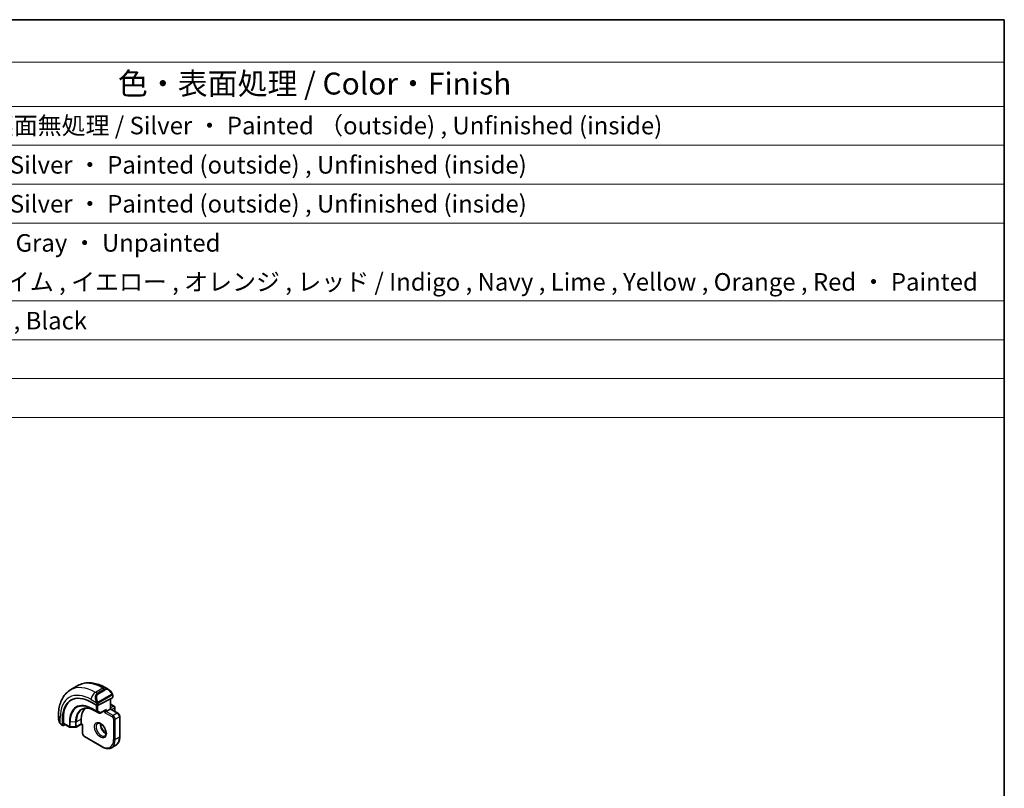
# Model space of a CAD drawing. Units: millimetres. Extents: x 0 to 2386, y 0 to 422.
# Drawn here: x 418 to 586, y 290 to 422 of the extents above; entities that cross this region are included whole.
import ezdxf

# ---------------------------------------------------------------- set-up
doc = ezdxf.new("R2010")
doc.units = ezdxf.units.MM
doc.header["$LTSCALE"] = 1.5
for name, color, linetype, lineweight in [('Border (ISO)', 7, 'Continuous', 35), ('Symbol (ISO)', 7, 'Continuous', 18), ('Visible (ISO)', 7, 'Continuous', 35), ('Visible Narrow (ISO)', 7, 'Continuous', 25)]:
    doc.layers.add(name, color=color, linetype=linetype, lineweight=lineweight)
doc.styles.add('Note Text (TK)', font='txt')
doc.styles.add('Note Text (TK2)', font='txt')

# ---------------------------------------------------------------- blocks, each defined once
blk = doc.blocks.new('図面枠 tk図枠')
at = {"layer": 'Border (ISO)'}
for p, q in [((14.5, 289), (405.5, 289)), ((405.5, 289), (405.5, 8))]:
    blk.add_line(p, q, dxfattribs=at)
blk = doc.blocks.new('構成内容 _ Components')
at = {"layer": 'Symbol (ISO)'}
for p, q in [((405.5, 289), (96.24, 289)), ((405.5, 289), (405.5, 284.16)), ((405.5, 284.16), (96.24, 284.16)), ((405.5, 284.16), (405.5, 279.12)), ((405.5, 279.12), (96.24, 279.12)), ((405.5, 279.12), (405.5, 243.66)), ((405.5, 274.69), (96.24, 274.69)), ((405.5, 270.25), (96.24, 270.25)), ((405.5, 265.82), (96.24, 265.82)), ((405.5, 256.95), (96.24, 256.95)), ((405.5, 252.52), (96.24, 252.52)), ((405.5, 248.09), (96.24, 248.09)), ((405.5, 243.66), (96.24, 243.66))]:
    blk.add_line(p, q, dxfattribs=at)
at = {"layer": 'Symbol (ISO)', "color": 7, "attachment_point": 7}
for s, insert, char_height, style in [('色・表面処理 / Color・Finish', (304.44, 279.69), 2.5, 'Note Text (TK)'), ('メタリックシルバー ・ 表面塗装 - 裏面無処理 / Silver ・ Painted （outside) , Unfinished (inside)', (248.24, 275.31), 2, 'Note Text (TK2)'), ('シルバー ・ 表面塗装 - 内面無処理 / Silver ・ Painted (outside) , Unfinished (inside)', (248.24, 270.83), 2, 'Note Text (TK2)'), ('シルバー ・ 表面塗装 - 内面無処理 / Silver ・ Painted (outside) , Unfinished (inside)', (248.24, 266.39), 2, 'Note Text (TK2)'), ('塗装無 ： ブラック , グレー / Black , Gray ・ Unpainted', (248.28, 261.93), 2, 'Note Text (TK2)'), ('塗装付 ： インディゴ , ネイビー , ライム , イエロー , オレンジ , レッド / Indigo , Navy , Lime , Yellow , Orange , Red ・ Painted', (248.28, 257.49), 2, 'Note Text (TK2)'), ('ダークグレー , ブラック / Dark gray , Black', (248.23, 253.07), 2, 'Note Text (TK2)')]:
    blk.add_mtext(s, dxfattribs=dict(at, insert=insert, char_height=char_height, style=style))

msp = doc.modelspace()

# ---------------------------------------------------------------- linework, layer by layer
at = {"layer": 'Visible (ISO)'}
for p, q in [((428.0759, 307.633), (426.8031, 306.8982)), ((433.2866, 306.9956), (432.8259, 307.2615)), ((430.346, 304.8056), (431.2653, 304.2748)), ((433.9523, 305.5602), (431.5481, 304.2691)), ((433.6573, 305.4018), (433.6573, 303.6533)), ((434.0108, 305.6378), (434.0108, 305.9837)), ((430.9795, 303.3314), (431.6866, 302.9231)), ((431.8812, 302.9202), (432.7466, 303.3849)), ((432.8916, 303.2112), (432.6088, 303.0479)), ((432.8916, 303.2112), (433.5987, 303.6194)), ((433.6573, 303.6533), (433.5987, 303.6194)), ((433.6573, 304.4697), (434.2644, 304.1192)), ((434.9008, 302.9353), (433.6573, 303.6533)), ((434.3644, 303.946), (434.3644, 303.2928)), ((424.7498, 302.5988), (424.7498, 302.0669)), ((425.4297, 300.9057), (425.4297, 301.9671)), ((425.5761, 301.2294), (425.5761, 302.0459)), ((428.649, 301.0883), (428.649, 301.9048)), ((435.2129, 298.8837), (435.2129, 302.3947)), ((425.264, 300.9337), (425.4726, 300.8133)), ((425.8814, 300.9855), (425.5761, 300.8212)), ((425.6189, 301.137), (426.6393, 300.5479)), ((426.7373, 300.5211), (427.6546, 300.5119)), ((428.6504, 301.0198), (427.7514, 300.5358)), ((428.8732, 300.8912), (428.6504, 301.0198)), ((428.9318, 300.925), (428.8732, 300.8912)), ((428.8732, 300.8912), (428.8732, 299.4553)), ((429.1854, 298.9147), (432.2259, 297.1592)), ((434.533, 297.4288), (433.8259, 297.0205))]:
    msp.add_line(p, q, dxfattribs=at)
for centre, start, end in [((434.1644, 303.946), 0, 60), ((434.1644, 303.2928), 347.03125, 0), ((431.7866, 303.0964), 240, 298.23701), ((426.7393, 300.7211), 240, 269.422611), ((427.6566, 300.7119), 269.422611, 298.297482)]:
    msp.add_arc(centre, 0.2, start, end, dxfattribs=at)
for centre, major_axis, ratio, start_param, end_param in [((433.1866, 305.8986), (-0.5156, 1.1685), 0.63706671, 5.57025201, 5.57030456), ((430.346, 299.1287), (-3.4763, 6.0212), 0.57735027, 5.49778715, 7.06858348), ((430.4874, 299.2103), (-3.4729, 6.0152), 0.57735027, 6.27884112, 7.06858348), ((433.8108, 305.6419), (-0.2, 0.0058), 0.55686057, 2.37247081, 3.15786897), ((431.9017, 300.0268), (-2.3, 3.9837), 0.57735027, 0.15960283, 0.78539817), ((431.4067, 304.3508), (0.2, -0.0058), 0.55686057, 3.94326713, 5.51406346), ((432.7502, 303.6138), (-0.1427, -0.2386), 0.58733688, 0.77636152, 1.57983297), ((425.5761, 300.9845), (0.1054, 0.17), 0.59713442, 2.37490971, 3.94570604), ((425.7224, 301.3082), (0.1054, 0.17), 0.59713442, 2.37490971, 3.16030788), ((428.6538, 301.2488), (-0.0034, -0.229), 0.01511093, 5.48935986, 6.27475802)]:
    msp.add_ellipse(centre, major_axis=major_axis, ratio=ratio, start_param=start_param, end_param=end_param, dxfattribs=at)
for points, knots in [([(426.8031, 306.8982), (426.5282, 306.7395), (426.2754, 306.543), (425.8274, 306.0897), (425.6322, 305.8331), (425.3025, 305.2763), (425.1677, 304.976), (424.9552, 304.3435), (424.8774, 304.0111), (424.7747, 303.3218), (424.7498, 302.9648), (424.7498, 302.5988)], [5.497787138, 5.497787138, 5.497787138, 5.497787138, 5.654866772, 5.654866772, 5.811946406, 5.811946406, 5.96902604, 5.96902604, 6.126105673, 6.126105673, 6.283185307, 6.283185307, 6.283185307, 6.283185307]), ([(432.8259, 307.2615), (432.509, 307.4445), (432.1874, 307.6015), (431.5391, 307.8572), (431.2123, 307.956), (430.5582, 308.0883), (430.2308, 308.1216), (429.5837, 308.1145), (429.2639, 308.0738), (428.6474, 307.9125), (428.3508, 307.7917), (428.0759, 307.633)], [4.71238898, 4.71238898, 4.71238898, 4.71238898, 4.869468612, 4.869468612, 5.026548244, 5.026548244, 5.183627875, 5.183627875, 5.340707507, 5.340707507, 5.497787138, 5.497787138, 5.497787138, 5.497787138]), ([(433.2833, 306.997), (433.3985, 306.9302), (433.5063, 306.844), (433.6891, 306.6618), (433.7678, 306.5667), (433.8371, 306.4656)], [0, 0, 0, 0, 0.041656465, 0.041656465, 0.078473369, 0.078473369, 0.078473369, 0.078473369]), ([(433.8371, 306.4656), (433.8637, 306.4267), (433.8892, 306.3868), (433.9235, 306.3245), (433.9347, 306.3033), (433.9554, 306.2602), (433.9643, 306.2375), (433.9722, 306.215)], [0, 0, 0, 0, 0.014157522, 0.014157522, 0.021326162, 0.021326162, 0.0285427787, 0.0285427787, 0.0285427787, 0.0285427787]), ([(433.9722, 306.215), (433.9809, 306.1906), (433.9882, 306.1662), (433.9999, 306.1139), (434.0038, 306.086), (434.009, 306.0342), (434.0108, 306.0099), (434.0108, 305.9837)], [0.0000231902, 0.0000231902, 0.0000231902, 0.0000231902, 0.0078811193, 0.0078811193, 0.0172339729, 0.0172339729, 0.0258635479, 0.0258635479, 0.0258635479, 0.0258635479]), ([(428.8121, 303.6003), (428.9223, 303.6577), (429.0407, 303.7011), (429.2933, 303.7585), (429.4275, 303.7725), (429.7101, 303.7696), (429.8584, 303.7526), (430.1656, 303.6866), (430.3244, 303.6376), (430.6484, 303.5079), (430.8135, 303.4272), (430.9795, 303.3314)], [0.810093392, 0.810093392, 0.810093392, 0.810093392, 0.962233979, 0.962233979, 1.114374566, 1.114374566, 1.266515153, 1.266515153, 1.41865574, 1.41865574, 1.570796327, 1.570796327, 1.570796327, 1.570796327]), ([(424.9336, 301.3251), (424.8537, 301.492), (424.7959, 301.6716), (424.763, 301.883), (424.759, 301.916), (424.756, 301.949)], [0, 0, 0, 0, 0.0555620169, 0.0555620169, 0.0657885736, 0.0657885736, 0.0657885736, 0.0657885736]), ([(434.9008, 302.9353), (434.9387, 302.9134), (434.973, 302.8869), (435.0356, 302.8273), (435.0638, 302.7942), (435.1139, 302.7232), (435.1358, 302.6853), (435.1722, 302.6064), (435.1868, 302.5654), (435.2071, 302.4814), (435.2129, 302.4385), (435.2129, 302.3947)], [1.57079633, 1.57079633, 1.57079633, 1.57079633, 1.88495559, 1.88495559, 2.19911486, 2.19911486, 2.51327412, 2.51327412, 2.82743339, 2.82743339, 3.14159265, 3.14159265, 3.14159265, 3.14159265]), ([(425.0828, 301.083), (425.0727, 301.0948), (425.0627, 301.1071), (425.0417, 301.1349), (425.0311, 301.151), (424.9956, 301.2063), (424.9726, 301.2468), (424.9456, 301.3004), (424.9395, 301.3128), (424.9336, 301.3252)], [0.0000231439, 0.0000231439, 0.0000231439, 0.0000231439, 0.0047241318, 0.0047241318, 0.0105292963, 0.0105292963, 0.0244342286, 0.0244342286, 0.0285609698, 0.0285609698, 0.0285609698, 0.0285609698]), ([(425.264, 300.9337), (425.2283, 300.9543), (425.1977, 300.9761), (425.1373, 301.0247), (425.109, 301.0522), (425.0828, 301.083)], [0, 0, 0, 0, 0.0135837426, 0.0135837426, 0.025826831, 0.025826831, 0.025826831, 0.025826831]), ([(431.4181, 301.191), (431.4523, 301.2108), (431.4907, 301.2238), (431.6056, 301.2377), (431.6927, 301.2276), (431.8714, 301.1617), (431.9581, 301.1154), (432.1334, 300.9906), (432.2219, 300.9122), (432.3912, 300.7294), (432.4718, 300.6245), (432.6152, 300.3991), (432.6779, 300.2786), (432.7779, 300.0357), (432.8154, 299.9134), (432.8618, 299.6821), (432.8712, 299.573), (432.8642, 299.3804), (432.8483, 299.2969), (432.7982, 299.1592), (432.7641, 299.107), (432.7077, 299.0522), (432.6886, 299.0378), (432.6681, 299.026)], [0.78539817, 0.78539817, 0.78539817, 0.78539817, 1.02664063, 1.02664063, 1.39205475, 1.39205475, 1.68681004, 1.68681004, 1.98170819, 1.98170819, 2.28144223, 2.28144223, 2.58366086, 2.58366086, 2.88501805, 2.88501805, 3.1823479, 3.1823479, 3.47545822, 3.47545822, 3.78192905, 3.78192905, 3.92699082, 3.92699082, 3.92699082, 3.92699082]), ([(431.9251, 301.1294), (431.9242, 301.0841), (431.9261, 301.0363), (431.9411, 300.8795), (431.9647, 300.7637), (432.0384, 300.5257), (432.089, 300.4035), (432.2124, 300.1666), (432.2855, 300.052), (432.4458, 299.8439), (432.533, 299.7504), (432.7041, 299.5997), (432.7878, 299.5404), (432.8682, 299.4958)], [6.26254977, 6.26254977, 6.26254977, 6.26254977, 6.39919901, 6.39919901, 6.69409716, 6.69409716, 6.9938312, 6.9938312, 7.29604983, 7.29604983, 7.59740702, 7.59740702, 7.87461716, 7.87461716, 7.87461716, 7.87461716]), ([(428.8732, 299.4553), (428.8732, 299.4115), (428.8791, 299.3685), (428.8994, 299.2846), (428.9139, 299.2436), (428.9504, 299.1647), (428.9722, 299.1268), (429.0224, 299.0558), (429.0506, 299.0227), (429.1131, 298.9631), (429.1474, 298.9366), (429.1854, 298.9147)], [0, 0, 0, 0, 0.31415927, 0.31415927, 0.62831853, 0.62831853, 0.9424778, 0.9424778, 1.25663706, 1.25663706, 1.57079633, 1.57079633, 1.57079633, 1.57079633]), ([(434.533, 297.4288), (434.622, 297.4802), (434.704, 297.5437), (434.8501, 297.6917), (434.9144, 297.7759), (435.024, 297.9611), (435.0695, 298.062), (435.1417, 298.2771), (435.1686, 298.3912), (435.2042, 298.6302), (435.2129, 298.755), (435.2129, 298.8837)], [2.356194485, 2.356194485, 2.356194485, 2.356194485, 2.513274118, 2.513274118, 2.670353752, 2.670353752, 2.827433386, 2.827433386, 2.98451302, 2.98451302, 3.141592654, 3.141592654, 3.141592654, 3.141592654]), ([(432.2259, 297.1592), (432.3374, 297.0948), (432.4499, 297.04), (432.6746, 296.9514), (432.7869, 296.9175), (433.0093, 296.8726), (433.1194, 296.8615), (433.3346, 296.8638), (433.4397, 296.8773), (433.6409, 296.93), (433.7369, 296.9691), (433.8259, 297.0205)], [1.570796327, 1.570796327, 1.570796327, 1.570796327, 1.727875958, 1.727875958, 1.88495559, 1.88495559, 2.042035221, 2.042035221, 2.199114853, 2.199114853, 2.356194485, 2.356194485, 2.356194485, 2.356194485])]:
    msp.add_open_spline(points, degree=3, knots=knots, dxfattribs=at)
at = {"layer": 'Visible Narrow (ISO)'}
for p, q in [((432.3259, 307.212), (431.0531, 306.4772)), ((431.3481, 306.3069), (431.0531, 306.4772)), ((432.6209, 307.0417), (431.3481, 306.3069)), ((431.4481, 306.2013), (432.7209, 306.9361)), ((432.3259, 307.212), (432.6209, 307.0417)), ((430.346, 305.2524), (431.1988, 304.7601)), ((433.7876, 306.1104), (431.6299, 304.8646)), ((431.6713, 304.7252), (433.8291, 305.971)), ((433.5987, 305.3704), (433.5987, 303.6194)), ((433.9523, 305.902), (433.9523, 305.5602)), ((431.1946, 303.2934), (430.4874, 303.7016)), ((430.5271, 303.6111), (431.2342, 303.2028)), ((430.9778, 303.3324), (430.5271, 303.6111)), ((431.6849, 302.9242), (430.9778, 303.3324)), ((431.1946, 304.3157), (431.1946, 303.2934)), ((431.2342, 303.2028), (431.6849, 302.9242)), ((431.2653, 304.514), (431.2653, 304.2748)), ((431.4774, 303.2934), (431.4774, 304.2451)), ((431.928, 303.0147), (431.4774, 303.2934)), ((431.5481, 304.2691), (431.5481, 304.514)), ((432.8916, 303.5322), (431.928, 303.0147)), ((432.6088, 303.3109), (432.6088, 303.0479)), ((432.8916, 303.2112), (432.8916, 303.5322)), ((434.0937, 302.5172), (432.8916, 303.2112)), ((433.5987, 303.6194), (434.8008, 302.9254)), ((433.6573, 304.4021), (434.1644, 304.1093)), ((434.1644, 304.1093), (433.6573, 303.8165)), ((433.7987, 303.5716), (434.3058, 303.8644)), ((434.3058, 303.8644), (434.3058, 303.2788)), ((425.0427, 301.2059), (425.0427, 302.1906)), ((425.5761, 302.0459), (425.4297, 301.9671)), ((426.5979, 301.456), (426.5979, 300.6395)), ((427.793, 301.4439), (428.649, 301.9048)), ((427.793, 300.6274), (427.793, 301.4439)), ((432.6088, 303.0479), (433.9523, 302.2722)), ((434.8008, 302.9254), (434.0937, 302.5172)), ((434.1644, 301.9048), (434.1644, 298.3939)), ((434.4472, 301.9048), (435.1543, 302.313)), ((434.4472, 298.3939), (434.4472, 301.9048)), ((435.1543, 302.313), (435.1543, 298.8021)), ((425.4297, 300.9057), (425.2226, 301.0253)), ((426.5979, 300.6395), (425.5761, 301.2294)), ((426.7358, 300.6057), (426.7358, 301.4222)), ((427.6531, 301.4129), (426.7358, 301.4222)), ((427.6531, 300.5964), (426.7358, 300.6057)), ((427.6531, 301.4129), (427.6531, 300.5964)), ((428.649, 301.0883), (427.793, 300.6274)), ((428.9318, 300.925), (428.649, 301.0883)), ((428.9318, 299.3736), (428.9318, 300.925)), ((432.1845, 297.2508), (429.1439, 299.0062)), ((435.1543, 298.8021), (434.4472, 298.3939))]:
    msp.add_line(p, q, dxfattribs=at)
for centre, major_axis, ratio, start_param, end_param in [((432.3259, 300.2718), (-4.25, 7.3612), 0.57735027, 5.49778715, 6.28318531), ((431.0531, 299.5369), (-4.25, 7.3612), 0.57735027, 5.49778715, 6.28318531), ((431.0531, 305.6607), (-0.5, -0.866), 0.57735027, 3.92699081, 5.49778714), ((432.3259, 306.3955), (0.5, 0.866), 0.57735027, 0, 0.78539816), ((433.1866, 305.8986), (-0.5156, 1.1685), 0.63706671, 5.57030456, 6.35218832), ((432.6209, 306.8784), (-0.1, 0.1732), 0.57735027, 4.71238899, 5.49778714), ((433.2866, 305.9564), (-0.5657, 0.9798), 0.57735027, 4.84565154, 6.28318532), ((430.346, 299.1287), (-3.75, 6.4952), 0.57735027, 5.49778715, 7.06858348), ((430.5271, 299.2333), (-2.6809, 4.6434), 0.57735027, 5.49778715, 7.06858348), ((431.9138, 305.1638), (-0.5156, 1.1685), 0.63706671, 0.06900301, 1.50653678), ((432.0138, 305.2215), (-0.5657, 0.9798), 0.57735027, 0, 1.43753378), ((431.278, 304.9703), (0.1804, 0.0863), 0.05448433, 1.6957762, 2.43412888), ((431.278, 304.9703), (0.1804, 0.0863), 0.05448433, 0.95742352, 1.6957762), ((431.3481, 306.1436), (-0.1, 0.1732), 0.57735027, 4.71238899, 5.49778714), ((431.5299, 304.8068), (0.1, -0.1732), 0.57735027, 1.17809725, 1.57079633), ((431.5299, 304.8068), (0.1, -0.1732), 0.57735027, 0.78539817, 1.17809725), ((433.6721, 306.3525), (0.165, 0.1131), 0.05448432, 5.32576179, 6.06411447), ((433.6876, 306.0526), (-0.1, 0.1732), 0.57735027, 4.3196899, 4.71238899), ((433.6876, 306.0526), (-0.1, 0.1732), 0.57735027, 3.92699082, 4.3196899), ((433.6721, 306.3525), (0.165, 0.1131), 0.05448432, 6.06411447, 6.28118498), ((433.8108, 305.9837), (0.2, 0), 0.57735027, 5.49778715, 6.28318532), ((430.4874, 299.2103), (-2.7503, 4.7637), 0.57735027, 5.49778715, 7.06858348), ((430.9778, 299.4934), (-2.3509, 4.0719), 0.57735027, 5.49778715, 7.06858348), ((431.0746, 299.5493), (-2.3204, 4.0191), 0.57735027, 6.25849008, 7.06858348), ((430.6289, 303.7833), (-0.1, -0.1732), 0.57735027, 5.49778714, 6.26573201), ((431.0795, 303.5046), (-0.1, -0.1732), 0.57735027, 6.26573201, 6.28318531), ((431.336, 303.375), (-0.2, 0), 0.57735027, 0.78539816, 2.35619449), ((431.336, 303.375), (-0.1, -0.1732), 0.57735027, 5.49778714, 6.26573201), ((431.336, 303.375), (-0.1052, -0.1701), 0.81637222, 0.02467642, 1.59547275), ((431.4067, 304.5956), (-0.2, 0), 0.57735027, 0.78539816, 1.57079632), ((431.4067, 304.5956), (-0.2, 0), 0.57735027, 1.57079632, 2.35619449), ((434.1644, 303.946), (0.1, 0.1732), 0.57735027, 0, 0.78539816), ((434.1644, 303.946), (0.1, -0.1732), 0.57735027, 0.78539817, 2.3561945), ((434.1644, 303.946), (0.2, 0), 0.57735027, 5.49778714, 6.28318531), ((434.1644, 303.2928), (0.2, 0), 0.57735027, 5.92486576, 6.28318531), ((425.7498, 302.5988), (-1, 0), 0.57735027, 0, 0.78539816), ((425.7498, 301.605), (-0.7542, 1.0308), 0.63706671, 0.71639794, 1.36853076), ((426.7393, 301.5376), (0.2, 0), 0.57735027, 3.92699081, 4.69493569), ((427.6566, 301.5284), (-0.2, 0), 0.57735027, 1.55334303, 2.3212879), ((431.7866, 303.0964), (-0.1052, -0.1701), 0.81637222, 0.02467642, 1.59547275), ((431.7866, 303.0964), (-0.1, -0.1732), 0.57735027, 6.26573201, 6.28318531), ((431.7866, 303.0964), (0.0946, -0.1762), 0.5971478, 0, 0.80347145), ((434.0937, 302.3539), (0.1, 0.1732), 0.57735027, 0.78539816, 2.35619449), ((433.9523, 302.0273), (0.15, -0.2598), 0.57735027, 0.78539817, 2.3561945), ((434.0937, 302.1089), (-0.25, 0.433), 0.57735027, 3.92699082, 5.49778715), ((434.3058, 301.9864), (-0.2, 0), 0.57735027, 0.78539816, 2.35619449), ((434.8008, 302.7621), (0.1, 0.1732), 0.57735027, 0, 0.78539816), ((434.8008, 302.5172), (0.25, -0.433), 0.57735027, 0.78539817, 2.3561945), ((435.0129, 302.3947), (0.2, 0), 0.57735027, 5.49778714, 6.28318531), ((425.114, 301.4115), (-0.1804, -0.0863), 0.05448433, 5.76390347, 6.28309177), ((425.364, 301.1069), (-0.1, -0.1732), 0.57735027, 5.49778714, 6.2831853), ((426.7393, 300.7211), (-0.2, 0), 0.57735027, 0.78539816, 1.55334303), ((426.7393, 300.7211), (-0.1, -0.1732), 0.57735027, 5.49778714, 6.28318531), ((426.7393, 300.7211), (-0.002, -0.2), 0.01424983, 5.32794049, 6.28318531), ((427.6566, 300.7119), (-0.2, 0), 0.57735027, 1.55334303, 2.3212879), ((427.6566, 300.7119), (-0.002, -0.2), 0.01424983, 5.32794049, 6.28318531), ((427.6566, 300.7119), (0.0948, -0.1761), 0.55684933, 0, 0.80225273), ((432.0431, 300.1085), (0.625, -1.0825), 0.57735027, 3.14159265, 6.28318531), ((432.7502, 300.5167), (0.625, -1.0825), 0.57735027, 3.79601352, 5.62876444), ((429.0732, 299.4553), (-0.2, 0), 0.57735027, 0, 0.78539816), ((429.1439, 299.2512), (-0.15, 0.2598), 0.57735027, 0.78539817, 2.3561945), ((429.2854, 299.0879), (-0.1, -0.1732), 0.57735027, 5.49778714, 6.28318531), ((432.1845, 299.5369), (1.4, -2.4249), 0.57735027, 5.49778715, 7.06858348), ((432.3259, 299.6186), (1.5, -2.5981), 0.57735027, 0, 0.78539817), ((434.3058, 298.4755), (-0.2, 0), 0.57735027, 0.78539816, 2.35619449), ((433.033, 300.0268), (1.5, -2.5981), 0.57735027, 0, 0.78539817), ((435.0129, 298.8837), (0.2, 0), 0.57735027, 5.49778714, 6.28318531), ((432.3259, 297.3324), (-0.1, -0.1732), 0.57735027, 5.49778714, 6.28318531)]:
    msp.add_ellipse(centre, major_axis=major_axis, ratio=ratio, start_param=start_param, end_param=end_param, dxfattribs=at)
msp.add_ellipse((431.9017, 300.0268), major_axis=(-0.725, 1.2557), ratio=0.57735027, dxfattribs=at)
for points, knots in [([(431.1378, 304.911), (431.1397, 304.9061), (431.1459, 304.8901), (431.1537, 304.8703), (431.1586, 304.8578), (431.1643, 304.8437), (431.1699, 304.8299), (431.1758, 304.8155), (431.1815, 304.8015), (431.1864, 304.7897), (431.1925, 304.7751), (431.1972, 304.764), (431.1988, 304.7601)], [0, 0, 0, 0, 0.32158276, 0.32158276, 0.32158276, 0.52551233, 0.52551233, 0.52551233, 0.73736223, 0.73736223, 0.73736223, 1, 1, 1, 1]), ([(431.4945, 304.8731), (431.4846, 304.8804), (431.4748, 304.8889), (431.4651, 304.8985), (431.4557, 304.9079), (431.4463, 304.9183), (431.4373, 304.9297), (431.4288, 304.9404), (431.4209, 304.9515), (431.4137, 304.9626), (431.4064, 304.9739), (431.3998, 304.9852), (431.3939, 304.9962), (431.388, 305.0072), (431.3828, 305.0179), (431.378, 305.028)], [0.5, 0.5, 0.5, 0.5, 0.605247725, 0.605247725, 0.605247725, 0.707891002, 0.707891002, 0.707891002, 0.804148575, 0.804148575, 0.804148575, 0.902074288, 0.902074288, 0.902074288, 1, 1, 1, 1]), ([(431.6299, 304.8646), (431.6171, 304.8572), (431.6039, 304.8497), (431.5896, 304.8462), (431.5755, 304.8426), (431.5603, 304.843), (431.5445, 304.8475), (431.5277, 304.8523), (431.5102, 304.8617), (431.4945, 304.8731)], [0, 0, 0, 0, 0.164645555, 0.164645555, 0.164645555, 0.326856301, 0.326856301, 0.326856301, 0.5, 0.5, 0.5, 0.5]), ([(433.7721, 306.4102), (433.7766, 306.4036), (433.7811, 306.397), (433.7857, 306.3899), (433.7903, 306.3828), (433.7949, 306.3753), (433.7995, 306.3672), (433.8041, 306.3592), (433.8087, 306.3506), (433.813, 306.3418), (433.8174, 306.3329), (433.8216, 306.3236), (433.8254, 306.3144), (433.8293, 306.305), (433.8327, 306.2956), (433.8357, 306.2864), (433.8387, 306.2771), (433.8412, 306.268), (433.8432, 306.259), (433.8452, 306.25), (433.8467, 306.2411), (433.8476, 306.2324)], [0, 0, 0, 0, 0.071275003, 0.071275003, 0.071275003, 0.142460654, 0.142460654, 0.142460654, 0.213640744, 0.213640744, 0.213640744, 0.284898994, 0.284898994, 0.284898994, 0.356320054, 0.356320054, 0.356320054, 0.427990515, 0.427990515, 0.427990515, 0.5, 0.5, 0.5, 0.5]), ([(433.8476, 306.2324), (433.8485, 306.2238), (433.8489, 306.2152), (433.8487, 306.2069), (433.8485, 306.1987), (433.8477, 306.1907), (433.8463, 306.1832), (433.845, 306.1758), (433.843, 306.1688), (433.8405, 306.1625), (433.8379, 306.1561), (433.8348, 306.1504), (433.8313, 306.1454), (433.828, 306.1407), (433.8244, 306.1367), (433.8204, 306.1329), (433.8156, 306.1284), (433.8099, 306.1241), (433.8041, 306.1202), (433.7987, 306.1167), (433.7933, 306.1136), (433.7876, 306.1104)], [0.5, 0.5, 0.5, 0.5, 0.571724472, 0.571724472, 0.571724472, 0.6426242, 0.6426242, 0.6426242, 0.713360208, 0.713360208, 0.713360208, 0.784578216, 0.784578216, 0.784578216, 0.850494029, 0.850494029, 0.850494029, 0.928795564, 0.928795564, 0.928795564, 1, 1, 1, 1]), ([(433.8291, 305.971), (433.8331, 305.9733), (433.8373, 305.9757), (433.8416, 305.978), (433.8458, 305.9802), (433.8502, 305.9824), (433.8547, 305.9844), (433.8591, 305.9863), (433.8638, 305.988), (433.8684, 305.9894), (433.873, 305.9908), (433.8777, 305.9919), (433.8822, 305.9925), (433.8869, 305.9932), (433.8914, 305.9934), (433.8957, 305.9932), (433.9001, 305.993), (433.9042, 305.9924), (433.9082, 305.9913), (433.9122, 305.9901), (433.916, 305.9885), (433.9195, 305.9866)], [0, 0, 0, 0, 0.071870675, 0.071870675, 0.071870675, 0.142502949, 0.142502949, 0.142502949, 0.212568705, 0.212568705, 0.212568705, 0.282687692, 0.282687692, 0.282687692, 0.353484447, 0.353484447, 0.353484447, 0.42564648, 0.42564648, 0.42564648, 0.5, 0.5, 0.5, 0.5]), ([(433.9195, 305.9866), (433.9237, 305.9842), (433.9275, 305.9813), (433.931, 305.9778), (433.9345, 305.9744), (433.9376, 305.9704), (433.9402, 305.966), (433.9428, 305.9617), (433.945, 305.9569), (433.9467, 305.9518), (433.9484, 305.9468), (433.9496, 305.9415), (433.9504, 305.936), (433.9506, 305.9348), (433.9508, 305.9335), (433.951, 305.9323), (433.9515, 305.9279), (433.9518, 305.9234), (433.952, 305.919), (433.9523, 305.9133), (433.9523, 305.9076), (433.9523, 305.902)], [0.5, 0.5, 0.5, 0.5, 0.58502424, 0.58502424, 0.58502424, 0.669471814, 0.669471814, 0.669471814, 0.753247815, 0.753247815, 0.753247815, 0.836265221, 0.836265221, 0.836265221, 0.854434967, 0.854434967, 0.854434967, 0.91835525, 0.91835525, 0.91835525, 1, 1, 1, 1]), ([(433.9719, 306.1829), (433.9755, 306.1942), (433.976, 306.2043), (433.9722, 306.2149), (433.9722, 306.215)], [0, 0, 0, 0, 0.333333333, 0.335858638, 0.335858638, 0.335858638, 0.335858638]), ([(431.1988, 304.7601), (431.1998, 304.7576), (431.2012, 304.7541), (431.2029, 304.7499), (431.2067, 304.7401), (431.2118, 304.7262), (431.2176, 304.71)], [0.000000157, 0.000000157, 0.000000157, 0.000000157, 0.07789573, 0.07789573, 0.07789573, 0.258273118, 0.258273118, 0.258273118, 0.258273118]), ([(431.2176, 304.71), (431.222, 304.6978), (431.2268, 304.6842), (431.2316, 304.67), (431.236, 304.657), (431.2404, 304.6435), (431.2441, 304.6301), (431.248, 304.6166), (431.2512, 304.6032), (431.2539, 304.5906), (431.257, 304.5764), (431.2593, 304.5632), (431.2613, 304.5517), (431.2642, 304.5338), (431.2653, 304.5204), (431.2653, 304.514)], [0.258273118, 0.258273118, 0.258273118, 0.258273118, 0.393143911, 0.393143911, 0.393143911, 0.516901466, 0.516901466, 0.516901466, 0.642015716, 0.642015716, 0.642015716, 0.782669876, 0.782669876, 0.782669876, 1, 1, 1, 1]), ([(431.5481, 304.514), (431.5481, 304.5205), (431.5481, 304.5273), (431.5486, 304.5346), (431.549, 304.5418), (431.5498, 304.5495), (431.5512, 304.5578), (431.5527, 304.566), (431.5547, 304.5746), (431.5573, 304.5833), (431.56, 304.5922), (431.5633, 304.6011), (431.5671, 304.6097), (431.5711, 304.6188), (431.5757, 304.6275), (431.5806, 304.6359)], [0, 0, 0, 0, 0.100267749, 0.100267749, 0.100267749, 0.198470645, 0.198470645, 0.198470645, 0.296516219, 0.296516219, 0.296516219, 0.396280778, 0.396280778, 0.396280778, 0.5, 0.5, 0.5, 0.5]), ([(431.5806, 304.6359), (431.589, 304.6501), (431.5988, 304.6638), (431.6092, 304.6758), (431.6194, 304.6875), (431.6301, 304.6974), (431.6408, 304.7055), (431.6421, 304.7065), (431.6434, 304.7074), (431.6446, 304.7084), (431.6538, 304.715), (431.6629, 304.7203), (431.6713, 304.7252)], [0.5, 0.5, 0.5, 0.5, 0.669989404, 0.669989404, 0.669989404, 0.836566079, 0.836566079, 0.836566079, 0.856225759, 0.856225759, 0.856225759, 1, 1, 1, 1]), ([(425.0427, 301.2059), (425.0418, 301.2071), (425.0402, 301.2091), (425.0382, 301.2118), (425.034, 301.2175), (425.0276, 301.2263), (425.0203, 301.2368), (425.0148, 301.2446), (425.0089, 301.2532), (425.0029, 301.2623), (424.9973, 301.2708), (424.9916, 301.2796), (424.9863, 301.2882), (424.9805, 301.2976), (424.975, 301.3067), (424.9704, 301.3146), (424.9627, 301.3277), (424.957, 301.3378), (424.955, 301.3414)], [0.000000144, 0.000000144, 0.000000144, 0.000000144, 0.094244623, 0.094244623, 0.094244623, 0.296084967, 0.296084967, 0.296084967, 0.446134624, 0.446134624, 0.446134624, 0.588438527, 0.588438527, 0.588438527, 0.744229366, 0.744229366, 0.744229366, 1, 1, 1, 1]), ([(425.0767, 301.1645), (425.0694, 301.1731), (425.0628, 301.181), (425.0572, 301.1878), (425.0507, 301.1957), (425.0457, 301.202), (425.0427, 301.2059)], [0.741726882, 0.741726882, 0.741726882, 0.741726882, 0.860546319, 0.860546319, 0.860546319, 1, 1, 1, 1]), ([(425.0828, 301.083), (425.0757, 301.0914), (425.0644, 301.1161), (425.0696, 301.1484), (425.0767, 301.1645)], [0.338131742, 0.338131742, 0.338131742, 0.338131742, 0.666666667, 1, 1, 1, 1]), ([(425.2226, 301.0253), (425.2177, 301.0281), (425.2086, 301.0342), (425.197, 301.0435), (425.1895, 301.0495), (425.181, 301.0566), (425.1719, 301.0646), (425.164, 301.0715), (425.1556, 301.079), (425.1471, 301.0872), (425.1391, 301.0949), (425.131, 301.1032), (425.123, 301.1117), (425.115, 301.1203), (425.1072, 301.1291), (425.0997, 301.1377), (425.0915, 301.1471), (425.0838, 301.1562), (425.0767, 301.1645)], [0, 0, 0, 0, 0.19035453, 0.19035453, 0.19035453, 0.313863222, 0.313863222, 0.313863222, 0.421406083, 0.421406083, 0.421406083, 0.523967972, 0.523967972, 0.523967972, 0.628134753, 0.628134753, 0.628134753, 0.741726882, 0.741726882, 0.741726882, 0.741726882])]:
    msp.add_open_spline(points, degree=3, knots=knots, dxfattribs=at)
for points in [[(431.4233, 304.7111), (431.4136, 304.7192), (431.394, 304.7375), (431.3616, 304.7737), (431.3238, 304.8253), (431.2818, 304.8976), (431.2612, 304.945), (431.2508, 304.9692)], [(431.4233, 304.7111), (431.4285, 304.7277), (431.4404, 304.7587), (431.4683, 304.8144), (431.4876, 304.8545), (431.4945, 304.8731)], [(431.4233, 304.7111), (431.4447, 304.714), (431.4873, 304.7222), (431.5774, 304.7494), (431.6347, 304.779), (431.6605, 304.7939)], [(433.9719, 306.1829), (433.9703, 306.178), (433.966, 306.1678), (433.9552, 306.1507), (433.9389, 306.1308), (433.9156, 306.1076), (433.8847, 306.0819), (433.8506, 306.0581), (433.8294, 306.0461), (433.8183, 306.0397)], [(433.9719, 306.1829), (433.9704, 306.1918), (433.9665, 306.2102), (433.9575, 306.2404), (433.9433, 306.2749), (433.9234, 306.3163), (433.8968, 306.3655), (433.8655, 306.4163), (433.8452, 306.4455), (433.8345, 306.4609)], [(433.9719, 306.1829), (433.9649, 306.1925), (433.9494, 306.2077), (433.9059, 306.2224), (433.8672, 306.2292), (433.8476, 306.2324)], [(433.9719, 306.1829), (433.9752, 306.1619), (433.9773, 306.123), (433.9592, 306.0507), (433.9333, 306.0054), (433.9195, 305.9866)], [(433.9719, 306.1829), (433.9754, 306.178), (433.9817, 306.1674), (433.9901, 306.1469), (433.9977, 306.1194), (434.0042, 306.0815), (434.0092, 306.0328), (434.0108, 306.0002), (434.0108, 305.9837)], [(431.4233, 304.7111), (431.4018, 304.7081), (431.361, 304.7044), (431.2833, 304.7063), (431.2351, 304.7081), (431.2176, 304.71)], [(431.4233, 304.7111), (431.4201, 304.7011), (431.4144, 304.6805), (431.4081, 304.6449), (431.404, 304.5992), (431.4037, 304.5389), (431.4067, 304.5), (431.4067, 304.4802)], [(431.4233, 304.7111), (431.4394, 304.6974), (431.4705, 304.6754), (431.5299, 304.6479), (431.5668, 304.6388), (431.5806, 304.6359)]]:
    msp.add_open_spline(points, degree=3, dxfattribs=at)

# ---------------------------------------------------------------- block references
at = {"xscale": 1.5, "yscale": 1.5, "zscale": 1.5}
msp.add_blockref('図面枠 tk図枠', (-21.75, -12), dxfattribs=at)
at = {"layer": 'Symbol (ISO)', "xscale": 1.5, "yscale": 1.5, "zscale": 1.5}
msp.add_blockref('構成内容 _ Components', (-21.75, -12), dxfattribs=at)

doc.saveas('drawing.dxf')
